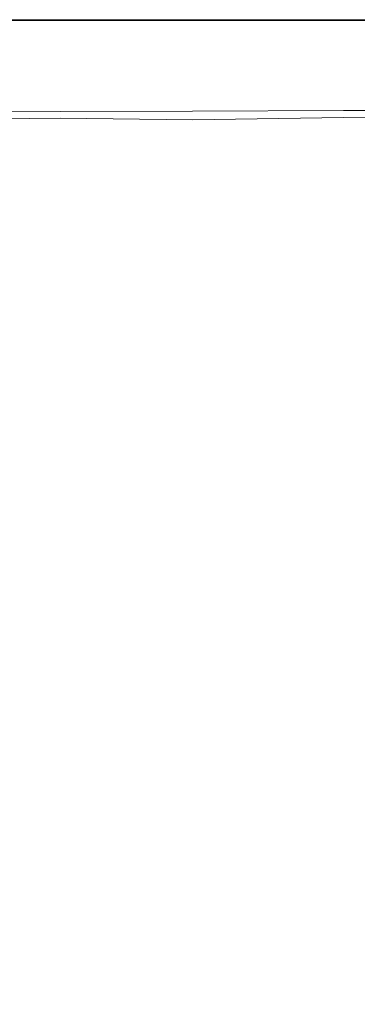
# Model space of a CAD drawing. Extents: x 5211 to 6011, y -2293 to -1493.
# Drawn here: x 5561 to 5742, y -2021 to -1493 of the extents above; entities that cross this region are included whole.
import ezdxf

# ---------------------------------------------------------------- set-up
doc = ezdxf.new("R2010")
doc.units = 0
doc.header["$LTSCALE"] = 500
doc.header["$MEASUREMENT"] = 0
doc.layers.add('EXC-CERAMIKA', color=7, linetype='Continuous')
doc.layers.add('RESZTA-3D', color=7, linetype='Continuous')

# ---------------------------------------------------------------- blocks, each defined once
blk = doc.blocks.new('BREX-SEN08WHC_1093', base_point=(-282.82, 285.65, -70.87))
at = {"layer": 'EXC-CERAMIKA', "lineweight": 0}
for points, invisible_edges in [([(39.73, 285.37, 9.54), (88.98, 285.33, -70.87), (39.73, 285.37, -70.87), (39.73, 285.37, 9.54)], 13), ([(88.98, 285.33, -70.87), (39.73, 285.37, 9.54), (88.98, 285.33, 9.54), (88.98, 285.33, -70.87)], 15), ([(39.73, 285.37, 9.54), (88.98, 285.32, 18.5), (88.98, 285.33, 9.54), (39.73, 285.37, 9.54)], 15), ([(88.98, 285.32, 18.5), (39.73, 285.37, 9.54), (39.73, 285.36, 18.5), (88.98, 285.32, 18.5)], 15), ([(39.73, 285.34, 26.31), (88.98, 285.32, 18.5), (39.73, 285.36, 18.5), (39.73, 285.34, 26.31)], 15), ([(39.73, 285.34, 26.31), (88.98, 285.25, 32.38), (88.98, 285.3, 26.31), (39.73, 285.34, 26.31)], 15), ([(88.98, 285.25, 32.38), (39.73, 285.34, 26.31), (39.73, 285.3, 32.38), (88.98, 285.25, 32.38)], 15), ([(88.98, 285.32, 18.5), (39.73, 285.34, 26.31), (88.98, 285.3, 26.31), (88.98, 285.32, 18.5)], 15), ([(39.73, 285.22, 36.13), (88.98, 285.25, 32.38), (39.73, 285.3, 32.38), (39.73, 285.22, 36.13)], 15), ([(88.98, 285.25, 32.38), (39.73, 285.22, 36.13), (88.98, 285.18, 36.13), (88.98, 285.25, 32.38)], 15), ([(39.73, 285.22, 36.13), (88.98, 285.07, 38.13), (88.98, 285.18, 36.13), (39.73, 285.22, 36.13)], 15), ([(88.98, 285.07, 38.13), (39.73, 285.22, 36.13), (39.73, 285.11, 38.13), (88.98, 285.07, 38.13)], 15), ([(39.73, 284.96, 38.96), (88.98, 285.07, 38.13), (39.73, 285.11, 38.13), (39.73, 284.96, 38.96)], 15), ([(88.98, 285.07, 38.13), (39.73, 284.96, 38.96), (88.98, 284.92, 38.96), (88.98, 285.07, 38.13)], 15), ([(39.73, 284.96, 38.96), (88.98, 284.71, 39.16), (88.98, 284.92, 38.96), (39.73, 284.96, 38.96)], 11), ([(88.98, 284.71, 39.16), (39.73, 284.96, 38.96), (39.73, 284.76, 39.16), (88.98, 284.71, 39.16)], 15), ([(159.94, 285.3, 9.54), (88.98, 285.33, -70.87), (88.98, 285.33, 9.54), (159.94, 285.3, 9.54)], 15), ([(88.98, 285.33, -70.87), (159.94, 285.3, 9.54), (159.94, 285.3, -70.87), (88.98, 285.33, -70.87)], 11), ([(88.98, 285.32, 18.5), (159.94, 285.3, 9.54), (88.98, 285.33, 9.54), (88.98, 285.32, 18.5)], 15), ([(159.94, 285.27, 26.31), (88.98, 285.32, 18.5), (88.98, 285.3, 26.31), (159.94, 285.27, 26.31)], 15), ([(88.98, 285.32, 18.5), (159.94, 285.27, 26.31), (159.94, 285.3, 18.5), (88.98, 285.32, 18.5)], 15), ([(159.94, 285.3, 9.54), (88.98, 285.32, 18.5), (159.94, 285.3, 18.5), (159.94, 285.3, 9.54)], 15), ([(88.98, 285.25, 32.38), (159.94, 285.27, 26.31), (88.98, 285.3, 26.31), (88.98, 285.25, 32.38)], 15), ([(159.94, 285.27, 26.31), (88.98, 285.25, 32.38), (159.94, 285.23, 32.38), (159.94, 285.27, 26.31)], 15), ([(159.94, 285.16, 36.13), (88.98, 285.25, 32.38), (88.98, 285.18, 36.13), (159.94, 285.16, 36.13)], 15), ([(88.98, 285.25, 32.38), (159.94, 285.16, 36.13), (159.94, 285.23, 32.38), (88.98, 285.25, 32.38)], 15), ([(88.98, 285.07, 38.13), (159.94, 285.16, 36.13), (88.98, 285.18, 36.13), (88.98, 285.07, 38.13)], 15), ([(159.94, 285.16, 36.13), (88.98, 285.07, 38.13), (159.94, 285.05, 38.13), (159.94, 285.16, 36.13)], 15), ([(159.94, 284.89, 38.96), (88.98, 285.07, 38.13), (88.98, 284.92, 38.96), (159.94, 284.89, 38.96)], 15), ([(88.98, 285.07, 38.13), (159.94, 284.89, 38.96), (159.94, 285.05, 38.13), (88.98, 285.07, 38.13)], 15), ([(88.98, 284.71, 39.16), (159.94, 284.89, 38.96), (88.98, 284.92, 38.96), (88.98, 284.71, 39.16)], 13), ([(159.94, 284.89, 38.96), (88.98, 284.71, 39.16), (159.95, 284.69, 39.16), (159.94, 284.89, 38.96)], 15), ([(159.94, 285.27, 26.31), (240.76, 285.28, 18.5), (159.94, 285.3, 18.5), (159.94, 285.27, 26.31)], 15), ([(159.94, 285.3, 9.54), (240.76, 285.29, -70.87), (159.94, 285.3, -70.87), (159.94, 285.3, 9.54)], 13), ([(240.76, 285.29, -70.87), (159.94, 285.3, 9.54), (240.76, 285.29, 9.54), (240.76, 285.29, -70.87)], 15), ([(159.94, 285.3, 9.54), (240.76, 285.28, 18.5), (240.76, 285.29, 9.54), (159.94, 285.3, 9.54)], 15), ([(240.76, 285.28, 18.5), (159.94, 285.3, 9.54), (159.94, 285.3, 18.5), (240.76, 285.28, 18.5)], 15), ([(240.76, 285.28, 18.5), (159.94, 285.27, 26.31), (240.76, 285.26, 26.31), (240.76, 285.28, 18.5)], 15), ([(159.94, 285.27, 26.31), (240.76, 285.22, 32.38), (240.76, 285.26, 26.31), (159.94, 285.27, 26.31)], 15), ([(240.76, 285.22, 32.38), (159.94, 285.27, 26.31), (159.94, 285.23, 32.38), (240.76, 285.22, 32.38)], 15), ([(159.94, 285.16, 36.13), (240.76, 285.22, 32.38), (159.94, 285.23, 32.38), (159.94, 285.16, 36.13)], 15), ([(240.76, 285.22, 32.38), (159.94, 285.16, 36.13), (240.76, 285.15, 36.13), (240.76, 285.22, 32.38)], 15), ([(159.94, 285.16, 36.13), (240.76, 285.04, 38.13), (240.76, 285.15, 36.13), (159.94, 285.16, 36.13)], 15), ([(240.76, 285.04, 38.13), (159.94, 285.16, 36.13), (159.94, 285.05, 38.13), (240.76, 285.04, 38.13)], 15), ([(159.94, 284.89, 38.96), (240.76, 285.04, 38.13), (159.94, 285.05, 38.13), (159.94, 284.89, 38.96)], 15), ([(240.76, 285.04, 38.13), (159.94, 284.89, 38.96), (240.76, 284.88, 38.96), (240.76, 285.04, 38.13)], 13), ([(159.94, 284.89, 38.96), (240.76, 284.68, 39.16), (240.76, 284.88, 38.96), (159.94, 284.89, 38.96)], 15), ([(240.76, 284.68, 39.16), (159.94, 284.89, 38.96), (159.95, 284.69, 39.16), (240.76, 284.68, 39.16)], 15), ([(319.59, 285.29, 9.54), (240.76, 285.28, 18.5), (319.59, 285.28, 18.5), (319.59, 285.29, 9.54)], 15), ([(240.76, 285.28, 18.5), (319.59, 285.29, 9.54), (240.76, 285.29, 9.54), (240.76, 285.28, 18.5)], 15), ([(319.59, 285.29, 9.54), (240.76, 285.29, -70.87), (240.76, 285.29, 9.54), (319.59, 285.29, 9.54)], 15), ([(240.76, 285.29, -70.87), (319.59, 285.29, 9.54), (319.6, 285.29, -70.87), (240.76, 285.29, -70.87)], 11), ([(319.58, 285.26, 26.31), (240.76, 285.28, 18.5), (240.76, 285.26, 26.31), (319.58, 285.26, 26.31)], 15), ([(240.76, 285.28, 18.5), (319.58, 285.26, 26.31), (319.59, 285.28, 18.5), (240.76, 285.28, 18.5)], 15), ([(319.58, 285.26, 26.31), (240.76, 285.22, 32.38), (319.58, 285.22, 32.38), (319.58, 285.26, 26.31)], 15), ([(240.76, 285.22, 32.38), (319.58, 285.26, 26.31), (240.76, 285.26, 26.31), (240.76, 285.22, 32.38)], 15), ([(319.58, 285.14, 36.13), (240.76, 285.22, 32.38), (240.76, 285.15, 36.13), (319.58, 285.14, 36.13)], 15), ([(240.76, 285.22, 32.38), (319.58, 285.14, 36.13), (319.58, 285.22, 32.38), (240.76, 285.22, 32.38)], 15), ([(240.76, 285.04, 38.13), (319.58, 285.14, 36.13), (240.76, 285.15, 36.13), (240.76, 285.04, 38.13)], 15), ([(319.58, 285.14, 36.13), (240.76, 285.04, 38.13), (319.58, 285.03, 38.13), (319.58, 285.14, 36.13)], 15), ([(319.58, 284.88, 38.96), (240.76, 285.04, 38.13), (240.76, 284.88, 38.96), (319.58, 284.88, 38.96)], 15), ([(240.76, 285.04, 38.13), (319.58, 284.88, 38.96), (319.58, 285.03, 38.13), (240.76, 285.04, 38.13)], 15), ([(319.58, 284.88, 38.96), (240.76, 284.68, 39.16), (319.58, 284.68, 39.16), (319.58, 284.88, 38.96)], 15), ([(240.76, 284.68, 39.16), (319.58, 284.88, 38.96), (240.76, 284.88, 38.96), (240.76, 284.68, 39.16)], 13), ([(39.73, 284.49, 39.33), (88.98, 284.71, 39.16), (39.73, 284.76, 39.16), (39.73, 284.49, 39.33)], 15), ([(88.98, 284.71, 39.16), (39.73, 284.49, 39.33), (88.98, 284.45, 39.33), (88.98, 284.71, 39.16)], 15), ([(39.73, 284.49, 39.33), (88.99, 283.49, 39.45), (88.98, 284.45, 39.33), (39.73, 284.49, 39.33)], 15), ([(88.99, 283.49, 39.45), (39.73, 284.49, 39.33), (39.73, 283.53, 39.45), (88.99, 283.49, 39.45)], 15), ([(39.74, 281.24, 39.54), (88.99, 283.49, 39.45), (39.73, 283.53, 39.45), (39.74, 281.24, 39.54)], 15), ([(88.99, 283.49, 39.45), (39.74, 281.24, 39.54), (89, 281.2, 39.54), (88.99, 283.49, 39.45)], 15), ([(39.74, 281.24, 39.54), (89.01, 276.95, 39.59), (89, 281.2, 39.54), (39.74, 281.24, 39.54)], 15), ([(89.01, 276.95, 39.59), (39.74, 281.24, 39.54), (39.75, 276.97, 39.59), (89.01, 276.95, 39.59)], 15), ([(159.95, 284.43, 39.33), (88.98, 284.71, 39.16), (88.98, 284.45, 39.33), (159.95, 284.43, 39.33)], 15), ([(88.98, 284.71, 39.16), (159.95, 284.43, 39.33), (159.95, 284.69, 39.16), (88.98, 284.71, 39.16)], 15), ([(88.99, 283.49, 39.45), (159.95, 284.43, 39.33), (88.98, 284.45, 39.33), (88.99, 283.49, 39.45)], 15), ([(159.95, 284.43, 39.33), (88.99, 283.49, 39.45), (159.95, 283.47, 39.45), (159.95, 284.43, 39.33)], 15), ([(159.96, 281.19, 39.54), (88.99, 283.49, 39.45), (89, 281.2, 39.54), (159.96, 281.19, 39.54)], 15), ([(88.99, 283.49, 39.45), (159.96, 281.19, 39.54), (159.95, 283.47, 39.45), (88.99, 283.49, 39.45)], 15), ([(89.01, 276.95, 39.59), (159.96, 281.19, 39.54), (89, 281.2, 39.54), (89.01, 276.95, 39.59)], 15), ([(159.96, 281.19, 39.54), (89.01, 276.95, 39.59), (159.98, 276.94, 39.59), (159.96, 281.19, 39.54)], 15), ([(159.95, 284.43, 39.33), (240.76, 284.68, 39.16), (159.95, 284.69, 39.16), (159.95, 284.43, 39.33)], 15), ([(240.76, 284.68, 39.16), (159.95, 284.43, 39.33), (240.76, 284.42, 39.33), (240.76, 284.68, 39.16)], 15), ([(159.95, 284.43, 39.33), (240.77, 283.47, 39.45), (240.76, 284.42, 39.33), (159.95, 284.43, 39.33)], 15), ([(240.77, 283.47, 39.45), (159.95, 284.43, 39.33), (159.95, 283.47, 39.45), (240.77, 283.47, 39.45)], 15), ([(159.96, 281.19, 39.54), (240.77, 283.47, 39.45), (159.95, 283.47, 39.45), (159.96, 281.19, 39.54)], 15), ([(240.77, 283.47, 39.45), (159.96, 281.19, 39.54), (240.79, 281.19, 39.54), (240.77, 283.47, 39.45)], 15), ([(159.96, 281.19, 39.54), (240.81, 276.96, 39.59), (240.79, 281.19, 39.54), (159.96, 281.19, 39.54)], 15), ([(240.81, 276.96, 39.59), (159.96, 281.19, 39.54), (159.98, 276.94, 39.59), (240.81, 276.96, 39.59)], 15), ([(319.58, 284.42, 39.33), (240.76, 284.68, 39.16), (240.76, 284.42, 39.33), (319.58, 284.42, 39.33)], 15), ([(240.76, 284.68, 39.16), (319.58, 284.42, 39.33), (319.58, 284.68, 39.16), (240.76, 284.68, 39.16)], 15), ([(240.77, 283.47, 39.45), (319.58, 284.42, 39.33), (240.76, 284.42, 39.33), (240.77, 283.47, 39.45)], 15), ([(319.58, 284.42, 39.33), (240.77, 283.47, 39.45), (319.59, 283.47, 39.45), (319.58, 284.42, 39.33)], 15), ([(319.61, 281.21, 39.54), (240.77, 283.47, 39.45), (240.79, 281.19, 39.54), (319.61, 281.21, 39.54)], 15), ([(240.77, 283.47, 39.45), (319.61, 281.21, 39.54), (319.59, 283.47, 39.45), (240.77, 283.47, 39.45)], 15), ([(240.81, 276.96, 39.59), (319.61, 281.21, 39.54), (240.79, 281.19, 39.54), (240.81, 276.96, 39.59)], 15), ([(319.61, 281.21, 39.54), (240.81, 276.96, 39.59), (319.65, 276.99, 39.59), (319.61, 281.21, 39.54)], 15), ([(39.76, 270.09, 39.63), (89.01, 276.95, 39.59), (39.75, 276.97, 39.59), (39.76, 270.09, 39.63)], 15), ([(89.01, 276.95, 39.59), (39.76, 270.09, 39.63), (89.03, 270.08, 39.63), (89.01, 276.95, 39.59)], 15), ([(160.01, 270.1, 39.63), (89.01, 276.95, 39.59), (89.03, 270.08, 39.63), (160.01, 270.1, 39.63)], 15), ([(89.01, 276.95, 39.59), (160.01, 270.1, 39.63), (159.98, 276.94, 39.59), (89.01, 276.95, 39.59)], 15), ([(160.01, 270.1, 39.63), (240.81, 276.96, 39.59), (159.98, 276.94, 39.59), (160.01, 270.1, 39.63)], 15), ([(240.81, 276.96, 39.59), (160.01, 270.1, 39.63), (240.85, 270.14, 39.63), (240.81, 276.96, 39.59)], 15), ([(240.81, 276.96, 39.59), (319.7, 270.2, 39.63), (319.65, 276.99, 39.59), (240.81, 276.96, 39.59)], 15), ([(319.7, 270.2, 39.63), (240.81, 276.96, 39.59), (240.85, 270.14, 39.63), (319.7, 270.2, 39.63)], 15), ([(39.76, 270.09, 39.63), (89.04, 261.91, 39.64), (89.03, 270.08, 39.63), (39.76, 270.09, 39.63)], 15), ([(89.04, 261.91, 39.64), (39.76, 270.09, 39.63), (39.77, 261.9, 39.64), (89.04, 261.91, 39.64)], 15), ([(89.04, 261.91, 39.64), (160.01, 270.1, 39.63), (89.03, 270.08, 39.63), (89.04, 261.91, 39.64)], 15), ([(160.01, 270.1, 39.63), (89.04, 261.91, 39.64), (160.04, 261.95, 39.64), (160.01, 270.1, 39.63)], 15), ([(160.01, 270.1, 39.63), (240.89, 262.02, 39.64), (240.85, 270.14, 39.63), (160.01, 270.1, 39.63)], 15), ([(240.89, 262.02, 39.64), (160.01, 270.1, 39.63), (160.04, 261.95, 39.64), (240.89, 262.02, 39.64)], 15), ([(240.89, 262.02, 39.64), (319.7, 270.2, 39.63), (240.85, 270.14, 39.63), (240.89, 262.02, 39.64)], 15), ([(319.7, 270.2, 39.63), (240.89, 262.02, 39.64), (319.76, 262.11, 39.64), (319.7, 270.2, 39.63)], 15), ([(39.78, 253.71, 39.63), (89.04, 261.91, 39.64), (39.77, 261.9, 39.64), (39.78, 253.71, 39.63)], 15), ([(89.04, 261.91, 39.64), (39.78, 253.71, 39.63), (89.06, 253.73, 39.63), (89.04, 261.91, 39.64)], 15), ([(89.04, 261.91, 39.64), (160.06, 253.8, 39.63), (160.04, 261.95, 39.64), (89.04, 261.91, 39.64)], 15), ([(160.06, 253.8, 39.63), (89.04, 261.91, 39.64), (89.06, 253.73, 39.63), (160.06, 253.8, 39.63)], 15), ([(160.06, 253.8, 39.63), (240.89, 262.02, 39.64), (160.04, 261.95, 39.64), (160.06, 253.8, 39.63)], 15), ([(240.89, 262.02, 39.64), (160.06, 253.8, 39.63), (240.93, 253.9, 39.64), (240.89, 262.02, 39.64)], 15), ([(240.89, 262.02, 39.64), (319.81, 254.01, 39.64), (319.76, 262.11, 39.64), (240.89, 262.02, 39.64)], 15), ([(319.81, 254.01, 39.64), (240.89, 262.02, 39.64), (240.93, 253.9, 39.64), (319.81, 254.01, 39.64)], 15), ([(39.78, 253.71, 39.63), (89.06, 246.85, 39.6), (89.06, 253.73, 39.63), (39.78, 253.71, 39.63)], 15), ([(89.06, 246.85, 39.6), (39.78, 253.71, 39.63), (39.78, 246.81, 39.6), (89.06, 246.85, 39.6)], 15), ([(160.06, 253.8, 39.63), (89.06, 246.85, 39.6), (160.07, 246.93, 39.61), (160.06, 253.8, 39.63)], 15), ([(89.06, 246.85, 39.6), (160.06, 253.8, 39.63), (89.06, 253.73, 39.63), (89.06, 246.85, 39.6)], 15), ([(160.06, 253.8, 39.63), (240.95, 247.05, 39.61), (240.93, 253.9, 39.64), (160.06, 253.8, 39.63)], 15), ([(240.95, 247.05, 39.61), (160.06, 253.8, 39.63), (160.07, 246.93, 39.61), (240.95, 247.05, 39.61)], 15), ([(240.95, 247.05, 39.61), (319.81, 254.01, 39.64), (240.93, 253.9, 39.64), (240.95, 247.05, 39.61)], 15), ([(319.81, 254.01, 39.64), (240.95, 247.05, 39.61), (319.84, 247.19, 39.62), (319.81, 254.01, 39.64)], 15), ([(39.78, 242.5, 39.55), (89.06, 246.85, 39.6), (39.78, 246.81, 39.6), (39.78, 242.5, 39.55)], 15), ([(89.06, 246.85, 39.6), (39.78, 242.5, 39.55), (89.06, 242.55, 39.56), (89.06, 246.85, 39.6)], 15), ([(89.06, 246.85, 39.6), (160.08, 242.64, 39.56), (160.07, 246.93, 39.61), (89.06, 246.85, 39.6)], 15), ([(160.08, 242.64, 39.56), (89.06, 246.85, 39.6), (89.06, 242.55, 39.56), (160.08, 242.64, 39.56)], 15), ([(89.07, 240.2, 39.48), (160.08, 242.64, 39.56), (89.06, 242.55, 39.56), (89.07, 240.2, 39.48)], 15), ([(160.08, 242.64, 39.56), (89.07, 240.2, 39.48), (160.08, 240.29, 39.5), (160.08, 242.64, 39.56)], 15), ([(160.08, 242.64, 39.56), (240.95, 247.05, 39.61), (160.07, 246.93, 39.61), (160.08, 242.64, 39.56)], 15), ([(240.95, 247.05, 39.61), (160.08, 242.64, 39.56), (240.96, 242.77, 39.57), (240.95, 247.05, 39.61)], 15), ([(160.08, 242.64, 39.56), (240.96, 240.42, 39.51), (240.96, 242.77, 39.57), (160.08, 242.64, 39.56)], 15), ([(240.96, 240.42, 39.51), (160.08, 242.64, 39.56), (160.08, 240.29, 39.5), (240.96, 240.42, 39.51)], 15), ([(240.95, 247.05, 39.61), (319.86, 242.92, 39.58), (319.84, 247.19, 39.62), (240.95, 247.05, 39.61)], 15), ([(319.86, 242.92, 39.58), (240.95, 247.05, 39.61), (240.96, 242.77, 39.57), (319.86, 242.92, 39.58)], 15), ([(319.86, 242.92, 39.58), (240.96, 240.42, 39.51), (319.87, 240.58, 39.53), (319.86, 242.92, 39.58)], 15), ([(240.96, 240.42, 39.51), (319.86, 242.92, 39.58), (240.96, 242.77, 39.57), (240.96, 240.42, 39.51)], 15), ([(39.78, 242.5, 39.55), (89.07, 240.2, 39.48), (89.06, 242.55, 39.56), (39.78, 242.5, 39.55)], 15), ([(89.07, 240.2, 39.48), (39.78, 242.5, 39.55), (39.78, 240.16, 39.48), (89.07, 240.2, 39.48)], 15), ([(39.78, 239.12, 39.37), (89.07, 240.2, 39.48), (39.78, 240.16, 39.48), (39.78, 239.12, 39.37)], 15), ([(89.07, 240.2, 39.48), (39.78, 239.12, 39.37), (89.07, 239.16, 39.38), (89.07, 240.2, 39.48)], 15), ([(39.78, 239.12, 39.37), (89.07, 238.8, 39.25), (89.07, 239.16, 39.38), (39.78, 239.12, 39.37)], 15), ([(89.07, 238.8, 39.25), (39.78, 239.12, 39.37), (39.78, 238.76, 39.23), (89.07, 238.8, 39.25)], 15), ([(39.78, 238.43, 39.05), (89.07, 238.8, 39.25), (39.78, 238.76, 39.23), (39.78, 238.43, 39.05)], 15), ([(89.07, 238.8, 39.25), (39.78, 238.43, 39.05), (89.07, 238.45, 39.08), (89.07, 238.8, 39.25)], 15), ([(39.78, 238.43, 39.05), (89.07, 238, 38.63), (89.07, 238.45, 39.08), (39.78, 238.43, 39.05)], 15), ([(89.07, 238, 38.63), (39.78, 238.43, 39.05), (39.78, 237.97, 38.57), (89.07, 238, 38.63)], 15), ([(39.78, 237.21, 37.55), (89.07, 238, 38.63), (39.78, 237.97, 38.57), (39.78, 237.21, 37.55)], 15), ([(89.07, 238, 38.63), (39.78, 237.21, 37.55), (89.07, 237.29, 37.68), (89.07, 238, 38.63)], 15), ([(89.07, 240.2, 39.48), (160.08, 239.25, 39.4), (160.08, 240.29, 39.5), (89.07, 240.2, 39.48)], 15), ([(160.08, 239.25, 39.4), (89.07, 240.2, 39.48), (89.07, 239.16, 39.38), (160.08, 239.25, 39.4)], 15), ([(160.08, 239.25, 39.4), (89.07, 238.8, 39.25), (160.08, 238.87, 39.28), (160.08, 239.25, 39.4)], 15), ([(89.07, 238.8, 39.25), (160.08, 239.25, 39.4), (89.07, 239.16, 39.38), (89.07, 238.8, 39.25)], 15), ([(89.07, 238.8, 39.25), (160.08, 238.51, 39.12), (160.08, 238.87, 39.28), (89.07, 238.8, 39.25)], 15), ([(160.08, 238.51, 39.12), (89.07, 238.8, 39.25), (89.07, 238.45, 39.08), (160.08, 238.51, 39.12)], 15), ([(160.08, 238.51, 39.12), (89.07, 238, 38.63), (160.08, 238.06, 38.73), (160.08, 238.51, 39.12)], 15), ([(89.07, 238, 38.63), (160.08, 238.51, 39.12), (89.07, 238.45, 39.08), (89.07, 238, 38.63)], 15), ([(89.07, 238, 38.63), (160.08, 237.4, 37.89), (160.08, 238.06, 38.73), (89.07, 238, 38.63)], 15), ([(160.08, 237.4, 37.89), (89.07, 238, 38.63), (89.07, 237.29, 37.68), (160.08, 237.4, 37.89)], 15), ([(160.08, 237.4, 37.89), (89.07, 236.17, 35.99), (160.08, 236.43, 36.42), (160.08, 237.4, 37.89)], 15), ([(89.07, 236.17, 35.99), (160.08, 237.4, 37.89), (89.07, 237.29, 37.68), (89.07, 236.17, 35.99)], 15), ([(160.08, 239.25, 39.4), (240.96, 240.42, 39.51), (160.08, 240.29, 39.5), (160.08, 239.25, 39.4)], 15), ([(240.96, 240.42, 39.51), (160.08, 239.25, 39.4), (240.97, 239.37, 39.43), (240.96, 240.42, 39.51)], 15), ([(160.08, 239.25, 39.4), (240.97, 238.97, 39.32), (240.97, 239.37, 39.43), (160.08, 239.25, 39.4)], 15), ([(240.97, 238.97, 39.32), (160.08, 239.25, 39.4), (160.08, 238.87, 39.28), (240.97, 238.97, 39.32)], 15), ([(160.08, 238.51, 39.12), (240.97, 238.97, 39.32), (160.08, 238.87, 39.28), (160.08, 238.51, 39.12)], 15), ([(240.97, 238.97, 39.32), (160.08, 238.51, 39.12), (240.97, 238.6, 39.18), (240.97, 238.97, 39.32)], 15), ([(160.08, 238.51, 39.12), (240.97, 238.15, 38.84), (240.97, 238.6, 39.18), (160.08, 238.51, 39.12)], 15), ([(240.97, 238.15, 38.84), (160.08, 238.51, 39.12), (160.08, 238.06, 38.73), (240.97, 238.15, 38.84)], 15), ([(160.08, 237.4, 37.89), (240.97, 238.15, 38.84), (160.08, 238.06, 38.73), (160.08, 237.4, 37.89)], 15), ([(240.97, 238.15, 38.84), (160.08, 237.4, 37.89), (240.97, 237.56, 38.15), (240.97, 238.15, 38.84)], 15), ([(160.08, 237.4, 37.89), (240.97, 236.74, 36.94), (240.97, 237.56, 38.15), (160.08, 237.4, 37.89)], 15), ([(240.97, 236.74, 36.94), (160.08, 237.4, 37.89), (160.08, 236.43, 36.42), (240.97, 236.74, 36.94)], 15), ([(240.96, 240.42, 39.51), (319.87, 239.52, 39.45), (319.87, 240.58, 39.53), (240.96, 240.42, 39.51)], 15), ([(319.87, 239.52, 39.45), (240.96, 240.42, 39.51), (240.97, 239.37, 39.43), (319.87, 239.52, 39.45)], 15), ([(319.87, 239.52, 39.45), (240.97, 238.97, 39.32), (319.87, 239.11, 39.36), (319.87, 239.52, 39.45)], 15), ([(240.97, 238.97, 39.32), (319.87, 239.52, 39.45), (240.97, 239.37, 39.43), (240.97, 238.97, 39.32)], 15), ([(240.97, 238.97, 39.32), (319.87, 238.71, 39.23), (319.87, 239.11, 39.36), (240.97, 238.97, 39.32)], 15), ([(319.87, 238.71, 39.23), (240.97, 238.97, 39.32), (240.97, 238.6, 39.18), (319.87, 238.71, 39.23)], 15), ([(319.87, 238.71, 39.23), (240.97, 238.15, 38.84), (319.87, 238.27, 38.95), (319.87, 238.71, 39.23)], 15), ([(240.97, 238.15, 38.84), (319.87, 238.71, 39.23), (240.97, 238.6, 39.18), (240.97, 238.15, 38.84)], 15), ([(240.97, 238.15, 38.84), (319.88, 237.74, 38.4), (319.87, 238.27, 38.95), (240.97, 238.15, 38.84)], 15), ([(319.88, 237.74, 38.4), (240.97, 238.15, 38.84), (240.97, 237.56, 38.15), (319.88, 237.74, 38.4)], 15), ([(319.88, 237.74, 38.4), (240.97, 236.74, 36.94), (319.88, 237.06, 37.45), (319.88, 237.74, 38.4)], 15), ([(240.97, 236.74, 36.94), (319.88, 237.74, 38.4), (240.97, 237.56, 38.15), (240.97, 236.74, 36.94)], 15), ([(39.77, 229.81, 26.02), (89.06, 232.57, 30.18), (39.78, 232.02, 29.41), (39.77, 229.81, 26.02)], 15), ([(89.06, 232.57, 30.18), (39.77, 229.81, 26.02), (89.06, 230.57, 27.07), (89.06, 232.57, 30.18)], 15), ([(39.78, 237.21, 37.55), (89.07, 236.17, 35.99), (89.07, 237.29, 37.68), (39.78, 237.21, 37.55)], 15), ([(89.07, 236.17, 35.99), (39.78, 237.21, 37.55), (39.78, 236, 35.71), (89.07, 236.17, 35.99)], 15), ([(39.78, 234.18, 32.82), (89.07, 236.17, 35.99), (39.78, 236, 35.71), (39.78, 234.18, 32.82)], 9), ([(89.07, 236.17, 35.99), (39.78, 234.18, 32.82), (89.06, 234.52, 33.32), (89.07, 236.17, 35.99)], 15), ([(39.78, 234.18, 32.82), (89.06, 232.57, 30.18), (89.06, 234.52, 33.32), (39.78, 234.18, 32.82)], 15), ([(89.06, 232.57, 30.18), (39.78, 234.18, 32.82), (39.78, 232.02, 29.41), (89.06, 232.57, 30.18)], 11), ([(160.08, 235.01, 34.11), (89.07, 236.17, 35.99), (89.06, 234.52, 33.32), (160.08, 235.01, 34.11)], 15), ([(160.08, 235.01, 34.11), (89.06, 232.57, 30.18), (160.08, 233.36, 31.4), (160.08, 235.01, 34.11)], 15), ([(89.06, 232.57, 30.18), (160.08, 235.01, 34.11), (89.06, 234.52, 33.32), (89.06, 232.57, 30.18)], 15), ([(89.06, 232.57, 30.18), (160.08, 231.66, 28.71), (160.08, 233.36, 31.4), (89.06, 232.57, 30.18)], 15), ([(160.08, 231.66, 28.71), (89.06, 232.57, 30.18), (89.06, 230.57, 27.07), (160.08, 231.66, 28.71)], 14), ([(89.07, 236.17, 35.99), (160.08, 235.01, 34.11), (160.08, 236.43, 36.42), (89.07, 236.17, 35.99)], 11), ([(160.08, 235.01, 34.11), (240.97, 236.74, 36.94), (160.08, 236.43, 36.42), (160.08, 235.01, 34.11)], 13), ([(240.97, 236.74, 36.94), (160.08, 235.01, 34.11), (240.97, 235.6, 35.05), (240.97, 236.74, 36.94)], 15), ([(160.08, 235.01, 34.11), (240.98, 234.27, 32.83), (240.97, 235.6, 35.05), (160.08, 235.01, 34.11)], 15), ([(240.98, 234.27, 32.83), (160.08, 235.01, 34.11), (160.08, 233.36, 31.4), (240.98, 234.27, 32.83)], 15), ([(160.08, 231.66, 28.71), (240.98, 234.27, 32.83), (160.08, 233.36, 31.4), (160.08, 231.66, 28.71)], 15), ([(240.98, 234.27, 32.83), (160.08, 231.66, 28.71), (240.98, 232.9, 30.64), (240.98, 234.27, 32.83)], 13), ([(160.08, 231.66, 28.71), (240.03, 230.78, 29.2), (240.98, 232.9, 30.64), (160.08, 231.66, 28.71)], 15), ([(319.89, 234.14, 32.56), (240.03, 230.78, 29.2), (312.43, 232.08, 31.25), (319.89, 234.14, 32.56)], 15), ([(240.03, 230.78, 29.2), (319.89, 234.14, 32.56), (240.98, 232.9, 30.64), (240.03, 230.78, 29.2)], 13), ([(240.03, 230.78, 29.2), (310.43, 228.11, 30.35), (312.43, 232.08, 31.25), (240.03, 230.78, 29.2)], 15), ([(240.97, 236.74, 36.94), (319.88, 236.18, 35.98), (319.88, 237.06, 37.45), (240.97, 236.74, 36.94)], 11), ([(319.88, 236.18, 35.98), (240.97, 236.74, 36.94), (240.97, 235.6, 35.05), (319.88, 236.18, 35.98)], 15), ([(240.98, 234.27, 32.83), (319.88, 236.18, 35.98), (240.97, 235.6, 35.05), (240.98, 234.27, 32.83)], 15), ([(319.88, 236.18, 35.98), (240.98, 234.27, 32.83), (319.88, 235.18, 34.26), (319.88, 236.18, 35.98)], 15), ([(240.98, 234.27, 32.83), (319.89, 234.14, 32.56), (319.88, 235.18, 34.26), (240.98, 234.27, 32.83)], 15), ([(319.89, 234.14, 32.56), (240.98, 234.27, 32.83), (240.98, 232.9, 30.64), (319.89, 234.14, 32.56)], 15), ([(39.77, 229.81, 26.02), (99.43, 228.46, 25.37), (89.06, 230.57, 27.07), (39.77, 229.81, 26.02)], 15), ([(99.43, 228.46, 25.37), (39.77, 229.81, 26.02), (48.89, 227.75, 24.1), (99.43, 228.46, 25.37)], 15), ([(51.74, 224.76, 22.56), (99.43, 228.46, 25.37), (48.89, 227.75, 24.1), (51.74, 224.76, 22.56)], 15), ([(99.43, 228.46, 25.37), (51.74, 224.76, 22.56), (102.75, 224.88, 23.99), (99.43, 228.46, 25.37)], 15), ([(99.43, 228.46, 25.37), (160.08, 231.66, 28.71), (89.06, 230.57, 27.07), (99.43, 228.46, 25.37)], 15), ([(160.08, 231.66, 28.71), (99.43, 228.46, 25.37), (165.58, 229.51, 27.14), (160.08, 231.66, 28.71)], 15), ([(99.43, 228.46, 25.37), (167.78, 225.6, 25.91), (165.58, 229.51, 27.14), (99.43, 228.46, 25.37)], 15), ([(167.78, 225.6, 25.91), (99.43, 228.46, 25.37), (102.75, 224.88, 23.99), (167.78, 225.6, 25.91)], 15), ([(240.03, 230.78, 29.2), (160.08, 231.66, 28.71), (165.58, 229.51, 27.14), (240.03, 230.78, 29.2)], 15), ([(167.78, 225.6, 25.91), (240.03, 230.78, 29.2), (165.58, 229.51, 27.14), (167.78, 225.6, 25.91)], 15), ([(240.03, 230.78, 29.2), (167.78, 225.6, 25.91), (240.25, 226.78, 28.14), (240.03, 230.78, 29.2)], 15), ([(310.43, 228.11, 30.35), (240.03, 230.78, 29.2), (240.25, 226.78, 28.14), (310.43, 228.11, 30.35)], 15), ([(241.94, 217.95, 27.52), (310.43, 228.11, 30.35), (240.25, 226.78, 28.14), (241.94, 217.95, 27.52)], 15), ([(310.43, 228.11, 30.35), (241.94, 217.95, 27.52), (311.15, 219.24, 29.85), (310.43, 228.11, 30.35)], 15), ([(51.74, 224.76, 22.56), (104.07, 217.34, 23.1), (102.75, 224.88, 23.99), (51.74, 224.76, 22.56)], 15), ([(104.07, 217.34, 23.1), (51.74, 224.76, 22.56), (52.03, 219.3, 21.56), (104.07, 217.34, 23.1)], 15), ([(104.07, 217.34, 23.1), (167.78, 225.6, 25.91), (102.75, 224.88, 23.99), (104.07, 217.34, 23.1)], 15), ([(167.78, 225.6, 25.91), (104.07, 217.34, 23.1), (169.79, 217.1, 25.17), (167.78, 225.6, 25.91)], 15), ([(167.78, 225.6, 25.91), (241.94, 217.95, 27.52), (240.25, 226.78, 28.14), (167.78, 225.6, 25.91)], 15), ([(241.94, 217.95, 27.52), (167.78, 225.6, 25.91), (169.79, 217.1, 25.17), (241.94, 217.95, 27.52)], 15), ([(50.37, 209.15, 20.95), (104.07, 217.34, 23.1), (52.03, 219.3, 21.56), (50.37, 209.15, 20.95)], 15), ([(104.07, 217.34, 23.1), (50.37, 209.15, 20.95), (105.22, 201.44, 22.6), (104.07, 217.34, 23.1)], 15), ([(173.94, 199.79, 24.84), (104.07, 217.34, 23.1), (105.22, 201.44, 22.6), (173.94, 199.79, 24.84)], 15), ([(104.07, 217.34, 23.1), (173.94, 199.79, 24.84), (169.79, 217.1, 25.17), (104.07, 217.34, 23.1)], 15), ([(173.94, 199.79, 24.84), (241.94, 217.95, 27.52), (169.79, 217.1, 25.17), (173.94, 199.79, 24.84)], 15), ([(241.94, 217.95, 27.52), (173.94, 199.79, 24.84), (246.41, 200.41, 27.29), (241.94, 217.95, 27.52)], 15), ([(241.94, 217.95, 27.52), (314.53, 201.8, 29.66), (311.15, 219.24, 29.85), (241.94, 217.95, 27.52)], 15), ([(314.53, 201.8, 29.66), (241.94, 217.95, 27.52), (246.41, 200.41, 27.29), (314.53, 201.8, 29.66)], 15), ([(107.23, 169.17, 22.29), (50.37, 209.15, 20.95), (45.13, 193.09, 20.47), (107.23, 169.17, 22.29)], 15), ([(50.37, 209.15, 20.95), (107.23, 169.17, 22.29), (105.22, 201.44, 22.6), (50.37, 209.15, 20.95)], 15), ([(107.23, 169.17, 22.29), (173.94, 199.79, 24.84), (105.22, 201.44, 22.6), (107.23, 169.17, 22.29)], 15), ([(255.87, 170.64, 27.38), (314.53, 201.8, 29.66), (246.41, 200.41, 27.29), (255.87, 170.64, 27.38)], 15), ([(173.94, 199.79, 24.84), (107.23, 169.17, 22.29), (184.17, 168.94, 24.88), (173.94, 199.79, 24.84)], 15), ([(173.94, 199.79, 24.84), (255.87, 170.64, 27.38), (246.41, 200.41, 27.29), (173.94, 199.79, 24.84)], 15), ([(255.87, 170.64, 27.38), (173.94, 199.79, 24.84), (184.17, 168.94, 24.88), (255.87, 170.64, 27.38)], 15), ([(28.37, 178.16, 19.74), (107.23, 169.17, 22.29), (45.13, 193.09, 20.47), (28.37, 178.16, 19.74)], 15), ([(107.23, 169.17, 22.29), (28.37, 178.16, 19.74), (69.18, 149.72, 20.86), (107.23, 169.17, 22.29)], 15), ([(28.37, 178.16, 19.74), (44.84, 134.28, 19.96), (69.18, 149.72, 20.86), (28.37, 178.16, 19.74)], 15), ([(110.51, 104.6, 22.01), (107.23, 169.17, 22.29), (69.18, 149.72, 20.86), (110.51, 104.6, 22.01)], 15), ([(209.78, 123.5, 25.51), (107.23, 169.17, 22.29), (151.21, 117, 23.45), (209.78, 123.5, 25.51)], 15), ([(107.23, 169.17, 22.29), (209.78, 123.5, 25.51), (184.17, 168.94, 24.88), (107.23, 169.17, 22.29)], 15), ([(107.23, 169.17, 22.29), (110.51, 104.6, 22.01), (151.21, 117, 23.45), (107.23, 169.17, 22.29)], 15), ([(209.78, 123.5, 25.51), (255.87, 170.64, 27.38), (184.17, 168.94, 24.88), (209.78, 123.5, 25.51)], 15), ([(255.87, 170.64, 27.38), (209.78, 123.5, 25.51), (272.67, 128.19, 27.78), (255.87, 170.64, 27.38)], 15), ([(44.84, 134.28, 19.96), (110.51, 104.6, 22.01), (69.18, 149.72, 20.86), (44.84, 134.28, 19.96)], 15), ([(44.84, 134.28, 19.96), (62.75, 78.46, 20.41), (82.87, 91.45, 21.06), (44.84, 134.28, 19.96)], 15), ([(110.51, 104.6, 22.01), (44.84, 134.28, 19.96), (82.87, 91.45, 21.06), (110.51, 104.6, 22.01)], 15), ([(209.78, 123.5, 25.51), (293.81, 77.37, 28.38), (272.67, 128.19, 27.78), (209.78, 123.5, 25.51)], 15), ([(191.26, 60.29, 24.63), (209.78, 123.5, 25.51), (151.21, 117, 23.45), (191.26, 60.29, 24.63)], 15), ([(209.78, 123.5, 25.51), (191.26, 60.29, 24.63), (240.15, 69.79, 26.39), (209.78, 123.5, 25.51)], 15), ([(293.81, 77.37, 28.38), (209.78, 123.5, 25.51), (240.15, 69.79, 26.39), (293.81, 77.37, 28.38)], 15), ([(110.51, 104.6, 22.01), (191.26, 60.29, 24.63), (151.21, 117, 23.45), (110.51, 104.6, 22.01)], 15), ([(124.8, 38.98, 22.39), (110.51, 104.6, 22.01), (82.87, 91.45, 21.06), (124.8, 38.98, 22.39)], 15), ([(191.26, 60.29, 24.63), (110.51, 104.6, 22.01), (152.69, 49.93, 23.29), (191.26, 60.29, 24.63)], 15), ([(110.51, 104.6, 22.01), (124.8, 38.98, 22.39), (152.69, 49.93, 23.29), (110.51, 104.6, 22.01)], 15), ([(62.75, 78.46, 20.41), (124.8, 38.98, 22.39), (82.87, 91.45, 21.06), (62.75, 78.46, 20.41)], 15), ([(87.64, 16.44, 21.36), (62.75, 78.46, 20.41), (46.09, 65.84, 19.9), (87.64, 16.44, 21.36)], 15), ([(124.8, 38.98, 22.39), (62.75, 78.46, 20.41), (104.29, 27.73, 21.79), (124.8, 38.98, 22.39)], 15), ([(62.75, 78.46, 20.41), (87.64, 16.44, 21.36), (104.29, 27.73, 21.79), (62.75, 78.46, 20.41)], 15), ([(272.81, 13.4, 27.45), (293.81, 77.37, 28.38), (240.15, 69.79, 26.39), (272.81, 13.4, 27.45)], 15), ([(191.26, 60.29, 24.63), (272.81, 13.4, 27.45), (240.15, 69.79, 26.39), (191.26, 60.29, 24.63)], 15), ([(30.4, 53.35, 19.47), (87.64, 16.44, 21.36), (46.09, 65.84, 19.9), (30.4, 53.35, 19.47)], 15), ([(195.59, -9.53, 24.77), (191.26, 60.29, 24.63), (152.69, 49.93, 23.29), (195.59, -9.53, 24.77)], 15), ([(272.81, 13.4, 27.45), (191.26, 60.29, 24.63), (232.31, -0.78, 26.02), (272.81, 13.4, 27.45)], 15), ([(191.26, 60.29, 24.63), (195.59, -9.53, 24.77), (232.31, -0.78, 26.02), (191.26, 60.29, 24.63)], 15), ([(87.64, 16.44, 21.36), (30.4, 53.35, 19.47), (72.32, 5.02, 21.01), (87.64, 16.44, 21.36)], 15), ([(30.4, 53.35, 19.47), (56.72, -7.33, 20.73), (72.32, 5.02, 21.01), (30.4, 53.35, 19.47)], 15), ([(124.8, 38.98, 22.39), (195.59, -9.53, 24.77), (152.69, 49.93, 23.29), (124.8, 38.98, 22.39)], 15), ([(148.58, -27.64, 23.43), (124.8, 38.98, 22.39), (104.29, 27.73, 21.79), (148.58, -27.64, 23.43)], 15), ([(195.59, -9.53, 24.77), (124.8, 38.98, 22.39), (168.48, -18.24, 23.95), (195.59, -9.53, 24.77)], 15), ([(124.8, 38.98, 22.39), (148.58, -27.64, 23.43), (168.48, -18.24, 23.95), (124.8, 38.98, 22.39)], 15), ([(87.64, 16.44, 21.36), (148.58, -27.64, 23.43), (104.29, 27.73, 21.79), (87.64, 16.44, 21.36)], 15), ([(118.3, -47.86, 22.84), (87.64, 16.44, 21.36), (72.32, 5.02, 21.01), (118.3, -47.86, 22.84)], 15), ([(87.64, 16.44, 21.36), (118.3, -47.86, 22.84), (132.67, -37.54, 23.09), (87.64, 16.44, 21.36)], 15), ([(148.58, -27.64, 23.43), (87.64, 16.44, 21.36), (132.67, -37.54, 23.09), (148.58, -27.64, 23.43)], 15), ([(278.2, -67.19, 27.84), (272.81, 13.4, 27.45), (232.31, -0.78, 26.02), (278.2, -67.19, 27.84)], 15), ([(56.72, -7.33, 20.73), (118.3, -47.86, 22.84), (72.32, 5.02, 21.01), (56.72, -7.33, 20.73)], 15), ([(195.59, -9.53, 24.77), (278.2, -67.19, 27.84), (232.31, -0.78, 26.02), (195.59, -9.53, 24.77)], 15), ([(88.64, -72.47, 22.5), (56.72, -7.33, 20.73), (40.12, -21.86, 20.55), (88.64, -72.47, 22.5)], 15), ([(118.3, -47.86, 22.84), (56.72, -7.33, 20.73), (103.86, -59.17, 22.63), (118.3, -47.86, 22.84)], 15), ([(56.72, -7.33, 20.73), (88.64, -72.47, 22.5), (103.86, -59.17, 22.63), (56.72, -7.33, 20.73)], 15), ([(211.06, -75.14, 25.7), (195.59, -9.53, 24.77), (168.48, -18.24, 23.95), (211.06, -75.14, 25.7)], 15), ([(278.2, -67.19, 27.84), (195.59, -9.53, 24.77), (237.29, -69.36, 26.47), (278.2, -67.19, 27.84)], 15), ([(195.59, -9.53, 24.77), (211.06, -75.14, 25.7), (237.29, -69.36, 26.47), (195.59, -9.53, 24.77)], 15), ([(148.58, -27.64, 23.43), (211.06, -75.14, 25.7), (168.48, -18.24, 23.95), (148.58, -27.64, 23.43)], 15), ([(73.47, -87.54, 22.5), (40.12, -21.86, 20.55), (23.41, -38.49, 20.55), (73.47, -87.54, 22.5)], 15), ([(40.12, -21.86, 20.55), (73.47, -87.54, 22.5), (88.64, -72.47, 22.5), (40.12, -21.86, 20.55)], 15), ([(177.9, -91.59, 25.03), (148.58, -27.64, 23.43), (132.67, -37.54, 23.09), (177.9, -91.59, 25.03)], 15), ([(148.58, -27.64, 23.43), (177.9, -91.59, 25.03), (192.55, -82.85, 25.28), (148.58, -27.64, 23.43)], 15), ([(211.06, -75.14, 25.7), (148.58, -27.64, 23.43), (192.55, -82.85, 25.28), (211.06, -75.14, 25.7)], 15), ([(8.79, -55.02, 20.73), (73.47, -87.54, 22.5), (23.41, -38.49, 20.55), (8.79, -55.02, 20.73)], 15), ([(118.3, -47.86, 22.84), (177.9, -91.59, 25.03), (132.67, -37.54, 23.09), (118.3, -47.86, 22.84)], 15), ([(151.66, -111.43, 24.72), (118.3, -47.86, 22.84), (103.86, -59.17, 22.63), (151.66, -111.43, 24.72)], 15), ([(177.9, -91.59, 25.03), (118.3, -47.86, 22.84), (164.77, -101, 24.85), (177.9, -91.59, 25.03)], 15), ([(118.3, -47.86, 22.84), (151.66, -111.43, 24.72), (164.77, -101, 24.85), (118.3, -47.86, 22.84)], 15), ([(73.47, -87.54, 22.5), (8.79, -55.02, 20.73), (60.07, -102.68, 22.63), (73.47, -87.54, 22.5)], 15), ([(88.64, -72.47, 22.5), (151.66, -111.43, 24.72), (103.86, -59.17, 22.63), (88.64, -72.47, 22.5)], 15), ([(269.78, -122.39, 28.1), (278.2, -67.19, 27.84), (237.29, -69.36, 26.47), (269.78, -122.39, 28.1)], 15), ([(124, -137.35, 24.64), (88.64, -72.47, 22.5), (73.47, -87.54, 22.5), (124, -137.35, 24.64)], 15), ([(151.66, -111.43, 24.72), (88.64, -72.47, 22.5), (137.83, -123.64, 24.64), (151.66, -111.43, 24.72)], 15), ([(88.64, -72.47, 22.5), (124, -137.35, 24.64), (137.83, -123.64, 24.64), (88.64, -72.47, 22.5)], 15), ([(211.06, -75.14, 25.7), (269.78, -122.39, 28.1), (237.29, -69.36, 26.47), (211.06, -75.14, 25.7)], 15), ([(233.33, -133.81, 27.23), (211.06, -75.14, 25.7), (192.55, -82.85, 25.28), (233.33, -133.81, 27.23)], 15), ([(211.06, -75.14, 25.7), (233.33, -133.81, 27.23), (249.05, -126.94, 27.54), (211.06, -75.14, 25.7)], 15), ([(269.78, -122.39, 28.1), (211.06, -75.14, 25.7), (249.05, -126.94, 27.54), (269.78, -122.39, 28.1)], 15), ([(177.9, -91.59, 25.03), (233.33, -133.81, 27.23), (192.55, -82.85, 25.28), (177.9, -91.59, 25.03)], 15), ([(111.67, -151.07, 24.72), (73.47, -87.54, 22.5), (60.07, -102.68, 22.63), (111.67, -151.07, 24.72)], 15), ([(73.47, -87.54, 22.5), (111.67, -151.07, 24.72), (124, -137.35, 24.64), (73.47, -87.54, 22.5)], 15), ([(208.66, -150.68, 26.95), (177.9, -91.59, 25.03), (164.77, -101, 24.85), (208.66, -150.68, 26.95)], 15), ([(177.9, -91.59, 25.03), (208.66, -150.68, 26.95), (220.43, -141.88, 27.06), (177.9, -91.59, 25.03)], 15), ([(233.33, -133.81, 27.23), (177.9, -91.59, 25.03), (220.43, -141.88, 27.06), (233.33, -133.81, 27.23)], 15), ([(48.66, -117.03, 22.84), (111.67, -151.07, 24.72), (60.07, -102.68, 22.63), (48.66, -117.03, 22.84)], 15), ([(151.66, -111.43, 24.72), (208.66, -150.68, 26.95), (164.77, -101, 24.85), (151.66, -111.43, 24.72)], 15), ([(184.23, -171.82, 26.83), (151.66, -111.43, 24.72), (137.83, -123.64, 24.64), (184.23, -171.82, 26.83)], 15), ([(151.66, -111.43, 24.72), (184.23, -171.82, 26.83), (196.81, -160.47, 26.87), (151.66, -111.43, 24.72)], 15), ([(208.66, -150.68, 26.95), (151.66, -111.43, 24.72), (196.81, -160.47, 26.87), (208.66, -150.68, 26.95)], 15), ([(91.6, -177.15, 25.03), (48.66, -117.03, 22.84), (38.24, -131.34, 23.09), (91.6, -177.15, 25.03)], 15), ([(48.66, -117.03, 22.84), (91.6, -177.15, 25.03), (101.12, -164.1, 24.85), (48.66, -117.03, 22.84)], 15), ([(111.67, -151.07, 24.72), (48.66, -117.03, 22.84), (101.12, -164.1, 24.85), (111.67, -151.07, 24.72)], 15), ([(171.5, -184.41, 26.83), (137.83, -123.64, 24.64), (124, -137.35, 24.64), (171.5, -184.41, 26.83)], 15), ([(137.83, -123.64, 24.64), (171.5, -184.41, 26.83), (184.23, -171.82, 26.83), (137.83, -123.64, 24.64)], 15), ([(28.22, -147.19, 23.43), (91.6, -177.15, 25.03), (38.24, -131.34, 23.09), (28.22, -147.19, 23.43)], 15), ([(233.33, -133.81, 27.23), (282.09, -170.93, 29.38), (249.05, -126.94, 27.54), (233.33, -133.81, 27.23)], 15), ([(258.09, -185.74, 29.06), (233.33, -133.81, 27.23), (220.43, -141.88, 27.06), (258.09, -185.74, 29.06)], 15), ([(282.09, -170.93, 29.38), (233.33, -133.81, 27.23), (269.23, -177.87, 29.17), (282.09, -170.93, 29.38)], 15), ([(233.33, -133.81, 27.23), (258.09, -185.74, 29.06), (269.23, -177.87, 29.17), (233.33, -133.81, 27.23)], 15), ([(111.67, -151.07, 24.72), (171.5, -184.41, 26.83), (124, -137.35, 24.64), (111.67, -151.07, 24.72)], 15), ([(208.66, -150.68, 26.95), (258.09, -185.74, 29.06), (220.43, -141.88, 27.06), (208.66, -150.68, 26.95)], 15), ([(74.82, -210.18, 25.7), (28.22, -147.19, 23.43), (18.66, -167.03, 23.95), (74.82, -210.18, 25.7)], 15), ([(91.6, -177.15, 25.03), (28.22, -147.19, 23.43), (82.72, -191.72, 25.28), (91.6, -177.15, 25.03)], 15), ([(28.22, -147.19, 23.43), (74.82, -210.18, 25.7), (82.72, -191.72, 25.28), (28.22, -147.19, 23.43)], 15), ([(150.1, -208.61, 26.95), (111.67, -151.07, 24.72), (101.12, -164.1, 24.85), (150.1, -208.61, 26.95)], 15), ([(171.5, -184.41, 26.83), (111.67, -151.07, 24.72), (160.01, -196.87, 26.87), (171.5, -184.41, 26.83)], 15), ([(111.67, -151.07, 24.72), (150.1, -208.61, 26.95), (160.01, -196.87, 26.87), (111.67, -151.07, 24.72)], 15), ([(236.84, -203.61, 28.96), (208.66, -150.68, 26.95), (196.81, -160.47, 26.87), (236.84, -203.61, 28.96)], 15), ([(258.09, -185.74, 29.06), (208.66, -150.68, 26.95), (247.59, -194.23, 29), (258.09, -185.74, 29.06)], 15), ([(208.66, -150.68, 26.95), (236.84, -203.61, 28.96), (247.59, -194.23, 29), (208.66, -150.68, 26.95)], 15), ([(184.23, -171.82, 26.83), (236.84, -203.61, 28.96), (196.81, -160.47, 26.87), (184.23, -171.82, 26.83)], 15), ([(9.72, -194.09, 24.77), (74.82, -210.18, 25.7), (18.66, -167.03, 23.95), (9.72, -194.09, 24.77)], 15), ([(91.6, -177.15, 25.03), (150.1, -208.61, 26.95), (101.12, -164.1, 24.85), (91.6, -177.15, 25.03)], 15), ([(213.37, -226.08, 28.93), (184.23, -171.82, 26.83), (171.5, -184.41, 26.83), (213.37, -226.08, 28.93)], 15), ([(236.84, -203.61, 28.96), (184.23, -171.82, 26.83), (225.26, -214.35, 28.93), (236.84, -203.61, 28.96)], 15), ([(184.23, -171.82, 26.83), (213.37, -226.08, 28.93), (225.26, -214.35, 28.93), (184.23, -171.82, 26.83)], 15), ([(132.95, -233.11, 27.23), (91.6, -177.15, 25.03), (82.72, -191.72, 25.28), (132.95, -233.11, 27.23)], 15), ([(150.1, -208.61, 26.95), (91.6, -177.15, 25.03), (141.16, -220.29, 27.06), (150.1, -208.61, 26.95)], 15), ([(91.6, -177.15, 25.03), (132.95, -233.11, 27.23), (141.16, -220.29, 27.06), (91.6, -177.15, 25.03)], 15), ([(202.48, -237.52, 28.96), (171.5, -184.41, 26.83), (160.01, -196.87, 26.87), (202.48, -237.52, 28.96)], 15), ([(171.5, -184.41, 26.83), (202.48, -237.52, 28.96), (213.37, -226.08, 28.93), (171.5, -184.41, 26.83)], 15), ([(279.83, -229.9, 30.84), (258.09, -185.74, 29.06), (247.59, -194.23, 29), (279.83, -229.9, 30.84)], 15), ([(9.72, -194.09, 24.77), (66.02, -277.25, 27.84), (68.73, -236.36, 26.47), (9.72, -194.09, 24.77)], 15), ([(74.82, -210.18, 25.7), (9.72, -194.09, 24.77), (68.73, -236.36, 26.47), (74.82, -210.18, 25.7)], 15), ([(74.82, -210.18, 25.7), (132.95, -233.11, 27.23), (82.72, -191.72, 25.28), (74.82, -210.18, 25.7)], 15), ([(236.84, -203.61, 28.96), (279.83, -229.9, 30.84), (247.59, -194.23, 29), (236.84, -203.61, 28.96)], 15), ([(150.1, -208.61, 26.95), (202.48, -237.52, 28.96), (160.01, -196.87, 26.87), (150.1, -208.61, 26.95)], 15), ([(259.11, -249.37, 30.8), (236.84, -203.61, 28.96), (225.26, -214.35, 28.93), (259.11, -249.37, 30.8)], 15), ([(279.83, -229.9, 30.84), (236.84, -203.61, 28.96), (269.95, -239.04, 30.81), (279.83, -229.9, 30.84)], 15), ([(236.84, -203.61, 28.96), (259.11, -249.37, 30.8), (269.95, -239.04, 30.81), (236.84, -203.61, 28.96)], 15), ([(121.06, -269.44, 28.1), (74.82, -210.18, 25.7), (68.73, -236.36, 26.47), (121.06, -269.44, 28.1)], 15), ([(132.95, -233.11, 27.23), (74.82, -210.18, 25.7), (125.88, -248.75, 27.54), (132.95, -233.11, 27.23)], 15), ([(74.82, -210.18, 25.7), (121.06, -269.44, 28.1), (125.88, -248.75, 27.54), (74.82, -210.18, 25.7)], 15), ([(184.34, -258.54, 29.06), (150.1, -208.61, 26.95), (141.16, -220.29, 27.06), (184.34, -258.54, 29.06)], 15), ([(150.1, -208.61, 26.95), (184.34, -258.54, 29.06), (192.97, -248.15, 29), (150.1, -208.61, 26.95)], 15), ([(202.48, -237.52, 28.96), (150.1, -208.61, 26.95), (192.97, -248.15, 29), (202.48, -237.52, 28.96)], 15), ([(247.83, -260.49, 30.8), (225.26, -214.35, 28.93), (213.37, -226.08, 28.93), (247.83, -260.49, 30.8)], 15), ([(225.26, -214.35, 28.93), (247.83, -260.49, 30.8), (259.11, -249.37, 30.8), (225.26, -214.35, 28.93)], 15), ([(132.95, -233.11, 27.23), (184.34, -258.54, 29.06), (141.16, -220.29, 27.06), (132.95, -233.11, 27.23)], 15), ([(202.48, -237.52, 28.96), (247.83, -260.49, 30.8), (213.37, -226.08, 28.93), (202.48, -237.52, 28.96)], 15), ([(66.02, -277.25, 27.84), (121.06, -269.44, 28.1), (68.73, -236.36, 26.47), (66.02, -277.25, 27.84)], 15), ([(169.21, -282.35, 29.38), (132.95, -233.11, 27.23), (125.88, -248.75, 27.54), (169.21, -282.35, 29.38)], 15), ([(132.95, -233.11, 27.23), (169.21, -282.35, 29.38), (176.33, -269.58, 29.17), (132.95, -233.11, 27.23)], 15), ([(184.34, -258.54, 29.06), (132.95, -233.11, 27.23), (176.33, -269.58, 29.17), (184.34, -258.54, 29.06)], 15), ([(228.05, -280.92, 30.84), (202.48, -237.52, 28.96), (192.97, -248.15, 29), (228.05, -280.92, 30.84)], 15), ([(202.48, -237.52, 28.96), (228.05, -280.92, 30.84), (237.34, -271.17, 30.81), (202.48, -237.52, 28.96)], 15), ([(247.83, -260.49, 30.8), (202.48, -237.52, 28.96), (237.34, -271.17, 30.81), (247.83, -260.49, 30.8)], 15)]:
    blk.add_3dface(points, dxfattribs=dict(at, invisible_edges=invisible_edges))

msp = doc.modelspace()

# ---------------------------------------------------------------- block references
at = {"layer": 'RESZTA-3D', "color": 7, "lineweight": 0}
msp.add_blockref('BREX-SEN08WHC_1093', (5211, -1493), dxfattribs=at)

doc.saveas('drawing.dxf')
